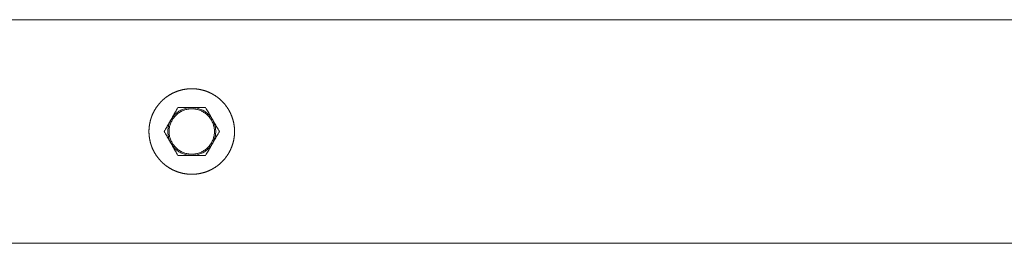
# Model space of a CAD drawing. Units: millimetres. Extents: x -3138 to 3138, y -3800 to 3800.
# Drawn here: x -1898 to -1507, y -44 to 44 of the extents above; entities that cross this region are included whole.
import ezdxf

# ---------------------------------------------------------------- set-up
doc = ezdxf.new("R2010")
doc.units = ezdxf.units.MM
for name, color, linetype, lineweight in [('EF-A Material-Steel-Flange', 7, 'Continuous', 5), ('EF-Swing-Component-Frame-Beam-Steel', 7, 'Continuous', 5), ('None', 7, 'Continuous', 5), ('SS Fastenings', 7, 'Continuous', 5)]:
    doc.layers.add(name, color=color, linetype=linetype, lineweight=lineweight)

# ---------------------------------------------------------------- blocks, each defined once
blk = doc.blocks.new('Group')
at = {"layer": 'EF-A Material-Steel-Flange', "color": 7, "linetype": 'Continuous', "lineweight": 5, "transparency": 33554687}
for p, q in [((-1844.58, 8.74), (-1844.53, 8.83)), ((-1846.97, 0.94), (-1846.97, 1.04)), ((-1847, 0), (-1847, -0.1)), ((-1813.01, -0.52), (-1813.01, -0.42)), ((-1813, -0.21), (-1813, -0.1)), ((-1813.62, -4.53), (-1813.59, -4.43)), ((-1815.58, -9.01), (-1815.53, -8.92))]:
    blk.add_line(p, q, dxfattribs=at)
at = {"layer": 'EF-A Material-Steel-Flange', "color": 7, "linetype": 'Continuous', "lineweight": 5, "transparency": 33554687, "flags": 128}
for points in [[(-1847, 0), (-1847, 0.1), (-1847, 0.21), (-1847, 0.31), (-1846.99, 0.42), (-1846.99, 0.52), (-1846.99, 0.63), (-1846.98, 0.73), (-1846.98, 0.83), (-1846.97, 0.94), (-1846.97, 1.04), (-1846.96, 1.15), (-1846.95, 1.25), (-1846.95, 1.35), (-1846.94, 1.46), (-1846.93, 1.56), (-1846.92, 1.67), (-1846.91, 1.77), (-1846.9, 1.87), (-1846.88, 1.98), (-1846.87, 2.08), (-1846.86, 2.18), (-1846.85, 2.29), (-1846.83, 2.39), (-1846.82, 2.49), (-1846.8, 2.6), (-1846.78, 2.7), (-1846.77, 2.8), (-1846.75, 2.91), (-1846.73, 3.01), (-1846.71, 3.11), (-1846.69, 3.21), (-1846.67, 3.32), (-1846.65, 3.42), (-1846.63, 3.52), (-1846.61, 3.62), (-1846.59, 3.72), (-1846.56, 3.83), (-1846.54, 3.93), (-1846.52, 4.03), (-1846.49, 4.13), (-1846.46, 4.23), (-1846.44, 4.33), (-1846.41, 4.43), (-1846.38, 4.53), (-1846.36, 4.63), (-1846.33, 4.73), (-1846.3, 4.83), (-1846.27, 4.93), (-1846.24, 5.03), (-1846.21, 5.13), (-1846.17, 5.23), (-1846.14, 5.33), (-1846.11, 5.43), (-1846.08, 5.53), (-1846.04, 5.63), (-1846.01, 5.73), (-1845.97, 5.83), (-1845.93, 5.92), (-1845.9, 6.02), (-1845.86, 6.12), (-1845.82, 6.22), (-1845.78, 6.31), (-1845.75, 6.41), (-1845.71, 6.51), (-1845.67, 6.6), (-1845.62, 6.7), (-1845.58, 6.79), (-1845.54, 6.89), (-1845.5, 6.98), (-1845.46, 7.08), (-1845.41, 7.17), (-1845.37, 7.27), (-1845.32, 7.36), (-1845.28, 7.46), (-1845.23, 7.55), (-1845.18, 7.64), (-1845.14, 7.74), (-1845.09, 7.83), (-1845.04, 7.92), (-1844.99, 8.01), (-1844.94, 8.11), (-1844.89, 8.2), (-1844.84, 8.29), (-1844.79, 8.38), (-1844.74, 8.47), (-1844.69, 8.56), (-1844.63, 8.65), (-1844.58, 8.74), (-1844.53, 8.83), (-1844.47, 8.92), (-1844.42, 9.01), (-1844.36, 9.09), (-1844.31, 9.18), (-1844.25, 9.27), (-1844.19, 9.36), (-1844.13, 9.44), (-1844.08, 9.53), (-1844.02, 9.62), (-1843.96, 9.7), (-1843.9, 9.79), (-1843.84, 9.87), (-1843.78, 9.96), (-1843.72, 10.04), (-1843.65, 10.13), (-1843.59, 10.21), (-1843.53, 10.29), (-1843.47, 10.38), (-1843.4, 10.46), (-1843.34, 10.54), (-1843.27, 10.62), (-1843.21, 10.7), (-1843.14, 10.78), (-1843.07, 10.87), (-1843.01, 10.95), (-1842.94, 11.02), (-1842.87, 11.1), (-1842.8, 11.18), (-1842.74, 11.26), (-1842.67, 11.34), (-1842.6, 11.42), (-1842.53, 11.49), (-1842.46, 11.57), (-1842.38, 11.65), (-1842.31, 11.72), (-1842.24, 11.8), (-1842.17, 11.87), (-1842.09, 11.95), (-1842.02, 12.02), (-1841.95, 12.09), (-1841.87, 12.17), (-1841.8, 12.24), (-1841.72, 12.31), (-1841.65, 12.38), (-1841.57, 12.46), (-1841.49, 12.53), (-1841.42, 12.6), (-1841.34, 12.67), (-1841.26, 12.74), (-1841.18, 12.8), (-1841.1, 12.87), (-1841.02, 12.94), (-1840.95, 13.01), (-1840.87, 13.07), (-1840.78, 13.14), (-1840.7, 13.21), (-1840.62, 13.27), (-1840.54, 13.34), (-1840.46, 13.4), (-1840.38, 13.47), (-1840.29, 13.53), (-1840.21, 13.59), (-1840.13, 13.65), (-1840.04, 13.72), (-1839.96, 13.78), (-1839.87, 13.84), (-1839.79, 13.9), (-1839.7, 13.96), (-1839.62, 14.02), (-1839.53, 14.08), (-1839.44, 14.13), (-1839.36, 14.19), (-1839.27, 14.25), (-1839.18, 14.31), (-1839.09, 14.36), (-1839.01, 14.42), (-1838.92, 14.47), (-1838.83, 14.53), (-1838.74, 14.58), (-1838.65, 14.63), (-1838.56, 14.69), (-1838.47, 14.74), (-1838.38, 14.79), (-1838.29, 14.84), (-1838.2, 14.89), (-1838.11, 14.94), (-1838.01, 14.99), (-1837.92, 15.04), (-1837.83, 15.09), (-1837.74, 15.14), (-1837.64, 15.18), (-1837.55, 15.23), (-1837.46, 15.28), (-1837.36, 15.32), (-1837.27, 15.37), (-1837.17, 15.41), (-1837.08, 15.46), (-1836.98, 15.5), (-1836.89, 15.54), (-1836.79, 15.58), (-1836.7, 15.62), (-1836.6, 15.67), (-1836.51, 15.71), (-1836.41, 15.75), (-1836.31, 15.78), (-1836.22, 15.82), (-1836.12, 15.86), (-1836.02, 15.9), (-1835.92, 15.93), (-1835.83, 15.97), (-1835.73, 16.01), (-1835.63, 16.04), (-1835.53, 16.08), (-1835.43, 16.11), (-1835.33, 16.14), (-1835.23, 16.17), (-1835.13, 16.21), (-1835.03, 16.24), (-1834.93, 16.27), (-1834.83, 16.3), (-1834.73, 16.33), (-1834.63, 16.36), (-1834.53, 16.38), (-1834.43, 16.41), (-1834.33, 16.44), (-1834.23, 16.46), (-1834.13, 16.49), (-1834.03, 16.52), (-1833.93, 16.54), (-1833.83, 16.56), (-1833.72, 16.59), (-1833.62, 16.61), (-1833.52, 16.63), (-1833.42, 16.65), (-1833.32, 16.67), (-1833.21, 16.69), (-1833.11, 16.71), (-1833.01, 16.73), (-1832.91, 16.75), (-1832.8, 16.77), (-1832.7, 16.78), (-1832.6, 16.8), (-1832.49, 16.82), (-1832.39, 16.83), (-1832.29, 16.85), (-1832.18, 16.86), (-1832.08, 16.87), (-1831.98, 16.88), (-1831.87, 16.9), (-1831.77, 16.91), (-1831.67, 16.92), (-1831.56, 16.93), (-1831.46, 16.94), (-1831.35, 16.95), (-1831.25, 16.95), (-1831.15, 16.96), (-1831.04, 16.97), (-1830.94, 16.97), (-1830.83, 16.98), (-1830.73, 16.98), (-1830.63, 16.99), (-1830.52, 16.99), (-1830.42, 16.99), (-1830.31, 17), (-1830.21, 17), (-1830.1, 17), (-1830, 17), (-1829.9, 17), (-1829.79, 17), (-1829.69, 17), (-1829.58, 16.99), (-1829.48, 16.99), (-1829.37, 16.99), (-1829.27, 16.98), (-1829.17, 16.98), (-1829.06, 16.97), (-1828.96, 16.97), (-1828.85, 16.96), (-1828.75, 16.95), (-1828.65, 16.95), (-1828.54, 16.94), (-1828.44, 16.93), (-1828.33, 16.92), (-1828.23, 16.91), (-1828.13, 16.9), (-1828.02, 16.88), (-1827.92, 16.87), (-1827.82, 16.86), (-1827.71, 16.85), (-1827.61, 16.83), (-1827.51, 16.82), (-1827.4, 16.8), (-1827.3, 16.78), (-1827.2, 16.77), (-1827.09, 16.75), (-1826.99, 16.73), (-1826.89, 16.71), (-1826.79, 16.69), (-1826.68, 16.67), (-1826.58, 16.65), (-1826.48, 16.63), (-1826.38, 16.61), (-1826.28, 16.59), (-1826.17, 16.56), (-1826.07, 16.54), (-1825.97, 16.52), (-1825.87, 16.49), (-1825.77, 16.46), (-1825.67, 16.44), (-1825.57, 16.41), (-1825.47, 16.38), (-1825.37, 16.36), (-1825.27, 16.33), (-1825.17, 16.3), (-1825.07, 16.27), (-1824.97, 16.24), (-1824.87, 16.21), (-1824.77, 16.17), (-1824.67, 16.14), (-1824.57, 16.11), (-1824.47, 16.08), (-1824.37, 16.04), (-1824.27, 16.01), (-1824.17, 15.97), (-1824.08, 15.93), (-1823.98, 15.9), (-1823.88, 15.86), (-1823.78, 15.82), (-1823.69, 15.78), (-1823.59, 15.75), (-1823.49, 15.71), (-1823.4, 15.67), (-1823.3, 15.62), (-1823.21, 15.58), (-1823.11, 15.54), (-1823.02, 15.5), (-1822.92, 15.46), (-1822.83, 15.41), (-1822.73, 15.37), (-1822.64, 15.32), (-1822.54, 15.28), (-1822.45, 15.23), (-1822.36, 15.18), (-1822.26, 15.14), (-1822.17, 15.09), (-1822.08, 15.04), (-1821.99, 14.99), (-1821.89, 14.94), (-1821.8, 14.89), (-1821.71, 14.84), (-1821.62, 14.79), (-1821.53, 14.74), (-1821.44, 14.69), (-1821.35, 14.63), (-1821.26, 14.58), (-1821.17, 14.53), (-1821.08, 14.47), (-1820.99, 14.42), (-1820.91, 14.36), (-1820.82, 14.31), (-1820.73, 14.25), (-1820.64, 14.19), (-1820.56, 14.13), (-1820.47, 14.08), (-1820.38, 14.02), (-1820.3, 13.96), (-1820.21, 13.9), (-1820.13, 13.84), (-1820.04, 13.78), (-1819.96, 13.72), (-1819.87, 13.65), (-1819.79, 13.59), (-1819.71, 13.53), (-1819.62, 13.47), (-1819.54, 13.4), (-1819.46, 13.34), (-1819.38, 13.27), (-1819.3, 13.21), (-1819.22, 13.14), (-1819.13, 13.07), (-1819.05, 13.01), (-1818.98, 12.94), (-1818.9, 12.87), (-1818.82, 12.8), (-1818.74, 12.74), (-1818.66, 12.67), (-1818.58, 12.6), (-1818.51, 12.53), (-1818.43, 12.46), (-1818.35, 12.38), (-1818.28, 12.31), (-1818.2, 12.24), (-1818.13, 12.17), (-1818.05, 12.09), (-1817.98, 12.02), (-1817.91, 11.95), (-1817.83, 11.87), (-1817.76, 11.8), (-1817.69, 11.72), (-1817.62, 11.65), (-1817.54, 11.57), (-1817.47, 11.49), (-1817.4, 11.42), (-1817.33, 11.34), (-1817.26, 11.26), (-1817.2, 11.18), (-1817.13, 11.1), (-1817.06, 11.02), (-1816.99, 10.95), (-1816.93, 10.87), (-1816.86, 10.78), (-1816.79, 10.7), (-1816.73, 10.62), (-1816.66, 10.54), (-1816.6, 10.46), (-1816.53, 10.38), (-1816.47, 10.29), (-1816.41, 10.21), (-1816.35, 10.13), (-1816.28, 10.04), (-1816.22, 9.96), (-1816.16, 9.87), (-1816.1, 9.79), (-1816.04, 9.7), (-1815.98, 9.62), (-1815.92, 9.53), (-1815.87, 9.44), (-1815.81, 9.36), (-1815.75, 9.27), (-1815.69, 9.18), (-1815.64, 9.09), (-1815.58, 9.01), (-1815.53, 8.92), (-1815.47, 8.83), (-1815.42, 8.74), (-1815.37, 8.65), (-1815.31, 8.56), (-1815.26, 8.47), (-1815.21, 8.38), (-1815.16, 8.29), (-1815.11, 8.2), (-1815.06, 8.11), (-1815.01, 8.01), (-1814.96, 7.92), (-1814.91, 7.83), (-1814.86, 7.74), (-1814.82, 7.64), (-1814.77, 7.55), (-1814.72, 7.46), (-1814.68, 7.36), (-1814.63, 7.27), (-1814.59, 7.17), (-1814.54, 7.08), (-1814.5, 6.98), (-1814.46, 6.89), (-1814.42, 6.79), (-1814.38, 6.7), (-1814.33, 6.6), (-1814.29, 6.51), (-1814.25, 6.41), (-1814.22, 6.31), (-1814.18, 6.22), (-1814.14, 6.12), (-1814.1, 6.02), (-1814.07, 5.92), (-1814.03, 5.83), (-1813.99, 5.73), (-1813.96, 5.63), (-1813.92, 5.53), (-1813.89, 5.43), (-1813.86, 5.33), (-1813.83, 5.23), (-1813.79, 5.13), (-1813.76, 5.03), (-1813.73, 4.93), (-1813.7, 4.83), (-1813.67, 4.73), (-1813.64, 4.63), (-1813.62, 4.53), (-1813.59, 4.43), (-1813.56, 4.33), (-1813.54, 4.23), (-1813.51, 4.13), (-1813.48, 4.03), (-1813.46, 3.93), (-1813.44, 3.83), (-1813.41, 3.72), (-1813.39, 3.62), (-1813.37, 3.52), (-1813.35, 3.42), (-1813.33, 3.32), (-1813.31, 3.21), (-1813.29, 3.11), (-1813.27, 3.01), (-1813.25, 2.91), (-1813.23, 2.8), (-1813.22, 2.7), (-1813.2, 2.6), (-1813.18, 2.49), (-1813.17, 2.39), (-1813.15, 2.29), (-1813.14, 2.18), (-1813.13, 2.08), (-1813.12, 1.98), (-1813.1, 1.87), (-1813.09, 1.77), (-1813.08, 1.67), (-1813.07, 1.56), (-1813.06, 1.46), (-1813.05, 1.35), (-1813.05, 1.25), (-1813.04, 1.15), (-1813.03, 1.04), (-1813.03, 0.94), (-1813.02, 0.83), (-1813.02, 0.73), (-1813.01, 0.63), (-1813.01, 0.52), (-1813.01, 0.42), (-1813, 0.31), (-1813, 0.21), (-1813, 0.1), (-1813, 0.09), (-1813, 0), (-1813, -0.1), (-1813, -0.21), (-1813, -0.31), (-1813.01, -0.42), (-1813.01, -0.52), (-1813.01, -0.63), (-1813.02, -0.73), (-1813.02, -0.83), (-1813.03, -0.94), (-1813.03, -1.04), (-1813.04, -1.15), (-1813.05, -1.25), (-1813.05, -1.35), (-1813.06, -1.46), (-1813.07, -1.56), (-1813.08, -1.67), (-1813.09, -1.77), (-1813.1, -1.87), (-1813.12, -1.98), (-1813.13, -2.08), (-1813.14, -2.18), (-1813.15, -2.29), (-1813.17, -2.39), (-1813.18, -2.49), (-1813.2, -2.6), (-1813.22, -2.7), (-1813.23, -2.8), (-1813.25, -2.91), (-1813.27, -3.01), (-1813.29, -3.11), (-1813.31, -3.21), (-1813.33, -3.32), (-1813.35, -3.42), (-1813.37, -3.52), (-1813.39, -3.62), (-1813.41, -3.72), (-1813.44, -3.83), (-1813.46, -3.93), (-1813.48, -4.03), (-1813.51, -4.13), (-1813.54, -4.23), (-1813.56, -4.33), (-1813.59, -4.43), (-1813.62, -4.53), (-1813.64, -4.63), (-1813.67, -4.73), (-1813.7, -4.83), (-1813.73, -4.93), (-1813.76, -5.03), (-1813.79, -5.13), (-1813.83, -5.23), (-1813.86, -5.33), (-1813.89, -5.43), (-1813.92, -5.53), (-1813.96, -5.63), (-1813.99, -5.73), (-1814.03, -5.83), (-1814.07, -5.92), (-1814.1, -6.02), (-1814.14, -6.12), (-1814.18, -6.22), (-1814.22, -6.31), (-1814.25, -6.41), (-1814.29, -6.51), (-1814.33, -6.6), (-1814.38, -6.7), (-1814.42, -6.79), (-1814.46, -6.89), (-1814.5, -6.98), (-1814.54, -7.08), (-1814.59, -7.17), (-1814.63, -7.27), (-1814.68, -7.36), (-1814.72, -7.46), (-1814.77, -7.55), (-1814.82, -7.64), (-1814.86, -7.74), (-1814.91, -7.83), (-1814.96, -7.92), (-1815.01, -8.01), (-1815.06, -8.11), (-1815.11, -8.2), (-1815.16, -8.29), (-1815.21, -8.38), (-1815.26, -8.47), (-1815.31, -8.56), (-1815.37, -8.65), (-1815.42, -8.74), (-1815.47, -8.83), (-1815.53, -8.92), (-1815.58, -9.01), (-1815.64, -9.09), (-1815.69, -9.18), (-1815.75, -9.27), (-1815.81, -9.36), (-1815.87, -9.44), (-1815.92, -9.53), (-1815.98, -9.62), (-1816.04, -9.7), (-1816.1, -9.79), (-1816.16, -9.87), (-1816.22, -9.96), (-1816.28, -10.04), (-1816.35, -10.13), (-1816.41, -10.21), (-1816.47, -10.29), (-1816.53, -10.38), (-1816.6, -10.46), (-1816.66, -10.54), (-1816.73, -10.62), (-1816.79, -10.7), (-1816.86, -10.78), (-1816.93, -10.87), (-1816.99, -10.95), (-1817.06, -11.02), (-1817.13, -11.1), (-1817.2, -11.18), (-1817.26, -11.26), (-1817.33, -11.34), (-1817.4, -11.42), (-1817.47, -11.49), (-1817.54, -11.57), (-1817.62, -11.65), (-1817.69, -11.72), (-1817.76, -11.8), (-1817.83, -11.87), (-1817.91, -11.95), (-1817.98, -12.02), (-1818.05, -12.09), (-1818.13, -12.17), (-1818.2, -12.24), (-1818.28, -12.31), (-1818.35, -12.38), (-1818.43, -12.46), (-1818.51, -12.53), (-1818.58, -12.6), (-1818.66, -12.67), (-1818.74, -12.74), (-1818.82, -12.8), (-1818.9, -12.87), (-1818.98, -12.94), (-1819.05, -13.01), (-1819.13, -13.07), (-1819.22, -13.14), (-1819.3, -13.21), (-1819.38, -13.27), (-1819.46, -13.34), (-1819.54, -13.4), (-1819.62, -13.47), (-1819.71, -13.53), (-1819.79, -13.59), (-1819.87, -13.65), (-1819.96, -13.72), (-1820.04, -13.78), (-1820.13, -13.84), (-1820.21, -13.9), (-1820.3, -13.96), (-1820.38, -14.02), (-1820.47, -14.08), (-1820.56, -14.13), (-1820.64, -14.19), (-1820.73, -14.25), (-1820.82, -14.31), (-1820.91, -14.36), (-1820.99, -14.42), (-1821.08, -14.47), (-1821.17, -14.53), (-1821.26, -14.58), (-1821.35, -14.63), (-1821.44, -14.69), (-1821.53, -14.74), (-1821.62, -14.79), (-1821.71, -14.84), (-1821.8, -14.89), (-1821.89, -14.94), (-1821.99, -14.99), (-1822.08, -15.04), (-1822.17, -15.09), (-1822.26, -15.14), (-1822.36, -15.18), (-1822.45, -15.23), (-1822.54, -15.28), (-1822.64, -15.32), (-1822.73, -15.37), (-1822.83, -15.41), (-1822.92, -15.46), (-1823.02, -15.5), (-1823.11, -15.54), (-1823.21, -15.58), (-1823.3, -15.62), (-1823.4, -15.67), (-1823.49, -15.71), (-1823.59, -15.75), (-1823.69, -15.78), (-1823.78, -15.82), (-1823.88, -15.86), (-1823.98, -15.9), (-1824.08, -15.93), (-1824.17, -15.97), (-1824.27, -16.01), (-1824.37, -16.04), (-1824.47, -16.08), (-1824.57, -16.11), (-1824.67, -16.14), (-1824.77, -16.17), (-1824.87, -16.21), (-1824.97, -16.24), (-1825.07, -16.27), (-1825.17, -16.3), (-1825.27, -16.33), (-1825.37, -16.36), (-1825.47, -16.38), (-1825.57, -16.41), (-1825.67, -16.44), (-1825.77, -16.46), (-1825.87, -16.49), (-1825.97, -16.52), (-1826.07, -16.54), (-1826.17, -16.56), (-1826.28, -16.59), (-1826.38, -16.61), (-1826.48, -16.63), (-1826.58, -16.65), (-1826.68, -16.67), (-1826.79, -16.69), (-1826.89, -16.71), (-1826.99, -16.73), (-1827.09, -16.75), (-1827.2, -16.77), (-1827.3, -16.78), (-1827.4, -16.8), (-1827.51, -16.82), (-1827.61, -16.83), (-1827.71, -16.85), (-1827.82, -16.86), (-1827.92, -16.87), (-1828.02, -16.88), (-1828.13, -16.9), (-1828.23, -16.91), (-1828.33, -16.92), (-1828.44, -16.93), (-1828.54, -16.94), (-1828.65, -16.95), (-1828.75, -16.95), (-1828.85, -16.96), (-1828.96, -16.97), (-1829.06, -16.97), (-1829.17, -16.98), (-1829.27, -16.98), (-1829.37, -16.99), (-1829.48, -16.99), (-1829.58, -16.99), (-1829.69, -17), (-1829.79, -17), (-1829.9, -17), (-1830, -17), (-1830.1, -17), (-1830.21, -17), (-1830.31, -17), (-1830.42, -16.99), (-1830.52, -16.99), (-1830.63, -16.99), (-1830.73, -16.98), (-1830.83, -16.98), (-1830.94, -16.97), (-1831.04, -16.97), (-1831.15, -16.96), (-1831.25, -16.95), (-1831.35, -16.95), (-1831.46, -16.94), (-1831.56, -16.93), (-1831.67, -16.92), (-1831.77, -16.91), (-1831.87, -16.9), (-1831.98, -16.88), (-1832.08, -16.87), (-1832.18, -16.86), (-1832.29, -16.85), (-1832.39, -16.83), (-1832.49, -16.82), (-1832.6, -16.8), (-1832.7, -16.78), (-1832.8, -16.77), (-1832.91, -16.75), (-1833.01, -16.73), (-1833.11, -16.71), (-1833.21, -16.69), (-1833.32, -16.67), (-1833.42, -16.65), (-1833.52, -16.63), (-1833.62, -16.61), (-1833.72, -16.59), (-1833.83, -16.56), (-1833.93, -16.54), (-1834.03, -16.52), (-1834.13, -16.49), (-1834.23, -16.46), (-1834.33, -16.44), (-1834.43, -16.41), (-1834.53, -16.38), (-1834.63, -16.36), (-1834.73, -16.33), (-1834.83, -16.3), (-1834.93, -16.27), (-1835.03, -16.24), (-1835.13, -16.21), (-1835.23, -16.17), (-1835.33, -16.14), (-1835.43, -16.11), (-1835.53, -16.08), (-1835.63, -16.04), (-1835.73, -16.01), (-1835.83, -15.97), (-1835.92, -15.93), (-1836.02, -15.9), (-1836.12, -15.86), (-1836.22, -15.82), (-1836.31, -15.78), (-1836.41, -15.75), (-1836.51, -15.71), (-1836.6, -15.67), (-1836.7, -15.62), (-1836.79, -15.58), (-1836.89, -15.54), (-1836.98, -15.5), (-1837.08, -15.46), (-1837.17, -15.41), (-1837.27, -15.37), (-1837.36, -15.32), (-1837.46, -15.28), (-1837.55, -15.23), (-1837.64, -15.18), (-1837.74, -15.14), (-1837.83, -15.09), (-1837.92, -15.04), (-1838.01, -14.99), (-1838.11, -14.94), (-1838.2, -14.89), (-1838.29, -14.84), (-1838.38, -14.79), (-1838.47, -14.74), (-1838.56, -14.69), (-1838.65, -14.63), (-1838.74, -14.58), (-1838.83, -14.53), (-1838.92, -14.47), (-1839.01, -14.42), (-1839.09, -14.36), (-1839.18, -14.31), (-1839.27, -14.25), (-1839.36, -14.19), (-1839.44, -14.13), (-1839.53, -14.08), (-1839.62, -14.02), (-1839.7, -13.96), (-1839.79, -13.9), (-1839.87, -13.84), (-1839.96, -13.78), (-1840.04, -13.72), (-1840.13, -13.65), (-1840.21, -13.59), (-1840.29, -13.53), (-1840.38, -13.47), (-1840.46, -13.4), (-1840.54, -13.34), (-1840.62, -13.27), (-1840.7, -13.21), (-1840.78, -13.14), (-1840.87, -13.07), (-1840.95, -13.01), (-1841.02, -12.94), (-1841.1, -12.87), (-1841.18, -12.8), (-1841.26, -12.74), (-1841.34, -12.67), (-1841.42, -12.6), (-1841.49, -12.53), (-1841.57, -12.46), (-1841.65, -12.38), (-1841.72, -12.31), (-1841.8, -12.24), (-1841.87, -12.17), (-1841.95, -12.09), (-1842.02, -12.02), (-1842.09, -11.95), (-1842.17, -11.87), (-1842.24, -11.8), (-1842.31, -11.72), (-1842.38, -11.65), (-1842.46, -11.57), (-1842.53, -11.49), (-1842.6, -11.42), (-1842.67, -11.34), (-1842.74, -11.26), (-1842.8, -11.18), (-1842.87, -11.1), (-1842.94, -11.02), (-1843.01, -10.95), (-1843.07, -10.87), (-1843.14, -10.78), (-1843.21, -10.7), (-1843.27, -10.62), (-1843.34, -10.54), (-1843.4, -10.46), (-1843.47, -10.38), (-1843.53, -10.29), (-1843.59, -10.21), (-1843.65, -10.13), (-1843.72, -10.04), (-1843.78, -9.96), (-1843.84, -9.87), (-1843.9, -9.79), (-1843.96, -9.7), (-1844.02, -9.62), (-1844.08, -9.53), (-1844.13, -9.44), (-1844.19, -9.36), (-1844.25, -9.27), (-1844.31, -9.18), (-1844.36, -9.09), (-1844.42, -9.01), (-1844.47, -8.92), (-1844.53, -8.83), (-1844.58, -8.74), (-1844.63, -8.65), (-1844.69, -8.56), (-1844.74, -8.47), (-1844.79, -8.38), (-1844.84, -8.29), (-1844.89, -8.2), (-1844.94, -8.11), (-1844.99, -8.01), (-1845.04, -7.92), (-1845.09, -7.83), (-1845.14, -7.74), (-1845.18, -7.64), (-1845.23, -7.55), (-1845.28, -7.46), (-1845.32, -7.36), (-1845.37, -7.27), (-1845.41, -7.17), (-1845.46, -7.08), (-1845.5, -6.98), (-1845.54, -6.89), (-1845.58, -6.79), (-1845.62, -6.7), (-1845.67, -6.6), (-1845.71, -6.51), (-1845.75, -6.41), (-1845.78, -6.31), (-1845.82, -6.22), (-1845.86, -6.12), (-1845.9, -6.02), (-1845.93, -5.92), (-1845.97, -5.83), (-1846.01, -5.73), (-1846.04, -5.63), (-1846.08, -5.53), (-1846.11, -5.43), (-1846.14, -5.33), (-1846.17, -5.23), (-1846.21, -5.13), (-1846.24, -5.03), (-1846.27, -4.93), (-1846.3, -4.83), (-1846.33, -4.73), (-1846.36, -4.63), (-1846.38, -4.53), (-1846.41, -4.43), (-1846.44, -4.33), (-1846.46, -4.23), (-1846.49, -4.13), (-1846.52, -4.03), (-1846.54, -3.93), (-1846.56, -3.83), (-1846.59, -3.72), (-1846.61, -3.62), (-1846.63, -3.52), (-1846.65, -3.42), (-1846.67, -3.32), (-1846.69, -3.21), (-1846.71, -3.11), (-1846.73, -3.01), (-1846.75, -2.91), (-1846.77, -2.8), (-1846.78, -2.7), (-1846.8, -2.6), (-1846.82, -2.49), (-1846.83, -2.39), (-1846.85, -2.29), (-1846.86, -2.18), (-1846.87, -2.08), (-1846.88, -1.98), (-1846.9, -1.87), (-1846.91, -1.77), (-1846.92, -1.67), (-1846.93, -1.56), (-1846.94, -1.46), (-1846.95, -1.35), (-1846.95, -1.25), (-1846.96, -1.15), (-1846.97, -1.04), (-1846.97, -0.94), (-1846.98, -0.83), (-1846.98, -0.73), (-1846.99, -0.63), (-1846.99, -0.52), (-1846.99, -0.42), (-1847, -0.31), (-1847, -0.21), (-1847, -0.12), (-1847, -0.1), (-1847, 0)], [(-1846.87, 2.08), (-1846.86, 2.18), (-1846.85, 2.29)]]:
    blk.add_lwpolyline(points, dxfattribs=at)
at = {"layer": 'EF-Swing-Component-Frame-Beam-Steel', "color": 7, "linetype": 'Continuous', "lineweight": 5, "transparency": 33554687}
for p, q in [((-2779.57, 44.45), (-119.57, 44.45)), ((-2779.57, -44.45), (-119.57, -44.45))]:
    blk.add_line(p, q, dxfattribs=at)
at = {"layer": 'SS Fastenings', "color": 7, "linetype": 'Continuous', "lineweight": 5, "transparency": 33554687}
for p, q in [((-1824.52, 9.5), (-1824.25, 9.04)), ((-1824.52, -9.5), (-1824.25, -9.04))]:
    blk.add_line(p, q, dxfattribs=at)
at = {"layer": 'SS Fastenings', "color": 7, "linetype": 'Continuous', "lineweight": 5, "transparency": 33554687, "flags": 128}
for points in [[(-1840.97, 0), (-1840.71, 0.46), (-1840.45, 0.91), (-1840.2, 1.33), (-1839.96, 1.74), (-1839.73, 2.14), (-1839.51, 2.53), (-1839.29, 2.91), (-1839.08, 3.28), (-1838.87, 3.64), (-1838.66, 4), (-1838.48, 4.32), (-1837.98, 5.18), (-1837.8, 5.5), (-1837.59, 5.86), (-1837.38, 6.22), (-1837.16, 6.59), (-1836.95, 6.97), (-1836.72, 7.36), (-1836.49, 7.76), (-1836.25, 8.17), (-1836.01, 8.6), (-1835.75, 9.04), (-1835.48, 9.5)], [(-1835.48, -9.5), (-1835.75, -9.04), (-1836.01, -8.59), (-1836.25, -8.17), (-1836.49, -7.76), (-1836.72, -7.36), (-1836.95, -6.97), (-1837.16, -6.59), (-1837.38, -6.22), (-1837.59, -5.86), (-1837.8, -5.5), (-1837.98, -5.18), (-1838.48, -4.32), (-1838.63, -3.99), (-1838.8, -3.62), (-1838.95, -3.23), (-1839.08, -2.84), (-1839.19, -2.45), (-1839.29, -2.04), (-1839.37, -1.64), (-1839.43, -1.23), (-1839.48, -0.82), (-1839.5, -0.41), (-1839.51, 0), (-1839.5, 0.41), (-1839.48, 0.82), (-1839.43, 1.23), (-1839.37, 1.64), (-1839.29, 2.04), (-1839.19, 2.45), (-1839.08, 2.84), (-1838.95, 3.23), (-1838.8, 3.62), (-1838.63, 3.99), (-1838.48, 4.32), (-1837.98, 5.18), (-1837.78, 5.48), (-1837.53, 5.81), (-1837.27, 6.13), (-1837, 6.44), (-1836.71, 6.74), (-1836.42, 7.02), (-1836.11, 7.3), (-1835.78, 7.55), (-1835.45, 7.8), (-1835.11, 8.02), (-1834.76, 8.24), (-1834.4, 8.44), (-1834.03, 8.62), (-1833.65, 8.79), (-1833.26, 8.94), (-1832.87, 9.07), (-1832.48, 9.18), (-1832.08, 9.28), (-1831.68, 9.36), (-1831.27, 9.43), (-1830.86, 9.47), (-1830.5, 9.5), (-1830.86, 9.47), (-1831.27, 9.43), (-1831.68, 9.36), (-1832.08, 9.28), (-1832.48, 9.18), (-1832.87, 9.07), (-1833.26, 8.94), (-1833.65, 8.79), (-1834.03, 8.62), (-1834.4, 8.44), (-1834.76, 8.24), (-1835.11, 8.02), (-1835.45, 7.8), (-1835.78, 7.55), (-1836.11, 7.3), (-1836.42, 7.02), (-1836.71, 6.74), (-1837, 6.44), (-1837.27, 6.13), (-1837.53, 5.81), (-1837.78, 5.48)], [(-1839, 0), (-1838.99, 0.39), (-1838.97, 0.78), (-1838.92, 1.17), (-1838.86, 1.56), (-1838.79, 1.95), (-1838.69, 2.33), (-1838.58, 2.71), (-1838.46, 3.08), (-1838.31, 3.44), (-1838.16, 3.8), (-1837.98, 4.16), (-1837.79, 4.5), (-1837.59, 4.84), (-1837.37, 5.16), (-1837.14, 5.48), (-1836.89, 5.79), (-1836.64, 6.08), (-1836.36, 6.36), (-1836.08, 6.64), (-1835.79, 6.89), (-1835.48, 7.14), (-1835.16, 7.37), (-1834.84, 7.59), (-1834.5, 7.79), (-1834.16, 7.98), (-1833.8, 8.16), (-1833.44, 8.31), (-1833.08, 8.46), (-1832.71, 8.58), (-1832.33, 8.69), (-1831.95, 8.79), (-1831.56, 8.86), (-1831.17, 8.92), (-1830.78, 8.97), (-1830.39, 8.99), (-1830, 9), (-1829.61, 8.99), (-1829.22, 8.97), (-1828.83, 8.92), (-1828.44, 8.86), (-1828.05, 8.79), (-1827.67, 8.69), (-1827.29, 8.58), (-1826.92, 8.46), (-1826.56, 8.31), (-1826.2, 8.16), (-1825.84, 7.98), (-1825.5, 7.79), (-1825.16, 7.59), (-1824.84, 7.37), (-1824.52, 7.14), (-1824.21, 6.89), (-1823.92, 6.64), (-1823.64, 6.36), (-1823.36, 6.08), (-1823.11, 5.79), (-1822.86, 5.48), (-1822.63, 5.16), (-1822.41, 4.84), (-1822.21, 4.5), (-1822.02, 4.16), (-1821.84, 3.8), (-1821.69, 3.44), (-1821.54, 3.08), (-1821.42, 2.71), (-1821.31, 2.33), (-1821.21, 1.95), (-1821.14, 1.56), (-1821.08, 1.17), (-1821.03, 0.78), (-1821.01, 0.39), (-1821, 0), (-1821.01, -0.39), (-1821.03, -0.78), (-1821.08, -1.17), (-1821.14, -1.56), (-1821.21, -1.95), (-1821.31, -2.33), (-1821.42, -2.71), (-1821.54, -3.08), (-1821.69, -3.44), (-1821.84, -3.8), (-1822.02, -4.16), (-1822.21, -4.5), (-1822.41, -4.84), (-1822.63, -5.16), (-1822.86, -5.48), (-1823.11, -5.79), (-1823.36, -6.08), (-1823.64, -6.36), (-1823.92, -6.64), (-1824.21, -6.89), (-1824.52, -7.14), (-1824.84, -7.37), (-1825.16, -7.59), (-1825.5, -7.79), (-1825.84, -7.98), (-1826.2, -8.16), (-1826.56, -8.31), (-1826.92, -8.46), (-1827.29, -8.58), (-1827.67, -8.69), (-1828.05, -8.79), (-1828.44, -8.86), (-1828.83, -8.92), (-1829.22, -8.97), (-1829.61, -8.99), (-1830, -9), (-1830.39, -8.99), (-1830.78, -8.97), (-1831.17, -8.92), (-1831.56, -8.86), (-1831.95, -8.79), (-1832.33, -8.69), (-1832.71, -8.58), (-1833.08, -8.46), (-1833.44, -8.31), (-1833.8, -8.16), (-1834.16, -7.98), (-1834.5, -7.79), (-1834.84, -7.59), (-1835.16, -7.37), (-1835.48, -7.14), (-1835.79, -6.89), (-1836.08, -6.64), (-1836.36, -6.36), (-1836.64, -6.08), (-1836.89, -5.79), (-1837.14, -5.48), (-1837.37, -5.16), (-1837.59, -4.84), (-1837.79, -4.5), (-1837.98, -4.16), (-1838.16, -3.8), (-1838.31, -3.44), (-1838.46, -3.08), (-1838.58, -2.71), (-1838.69, -2.33), (-1838.79, -1.95), (-1838.86, -1.56), (-1838.92, -1.17), (-1838.97, -0.78), (-1838.99, -0.39), (-1839, 0)], [(-1839, 0), (-1838.99, 0.39), (-1838.97, 0.78), (-1838.92, 1.17), (-1838.86, 1.56), (-1838.79, 1.95), (-1838.69, 2.33), (-1838.58, 2.71), (-1838.46, 3.08), (-1838.31, 3.44), (-1838.16, 3.8), (-1837.98, 4.16), (-1837.79, 4.5), (-1837.59, 4.84), (-1837.37, 5.16), (-1837.14, 5.48), (-1836.89, 5.79), (-1836.64, 6.08), (-1836.36, 6.36), (-1836.08, 6.64), (-1835.79, 6.89), (-1835.48, 7.14), (-1835.16, 7.37), (-1834.84, 7.59), (-1834.5, 7.79), (-1834.16, 7.98), (-1833.8, 8.16), (-1833.44, 8.31), (-1833.08, 8.46), (-1832.71, 8.58), (-1832.33, 8.69), (-1831.95, 8.79), (-1831.56, 8.86), (-1831.17, 8.92), (-1830.78, 8.97), (-1830.39, 8.99), (-1830, 9), (-1829.61, 8.99), (-1829.22, 8.97), (-1828.83, 8.92), (-1828.44, 8.86), (-1828.05, 8.79), (-1827.67, 8.69), (-1827.29, 8.58), (-1826.92, 8.46), (-1826.56, 8.31), (-1826.2, 8.16), (-1825.84, 7.98), (-1825.5, 7.79), (-1825.16, 7.59), (-1824.84, 7.37), (-1824.52, 7.14), (-1824.21, 6.89), (-1823.92, 6.64), (-1823.64, 6.36), (-1823.36, 6.08), (-1823.11, 5.79), (-1822.86, 5.48), (-1822.63, 5.16), (-1822.41, 4.84), (-1822.21, 4.5), (-1822.02, 4.16), (-1821.84, 3.8), (-1821.69, 3.44), (-1821.54, 3.08), (-1821.42, 2.71), (-1821.31, 2.33), (-1821.21, 1.95), (-1821.14, 1.56), (-1821.08, 1.17), (-1821.03, 0.78), (-1821.01, 0.39), (-1821, 0), (-1821.01, -0.39), (-1821.03, -0.78), (-1821.08, -1.17), (-1821.14, -1.56), (-1821.21, -1.95), (-1821.31, -2.33), (-1821.42, -2.71), (-1821.54, -3.08), (-1821.69, -3.44), (-1821.84, -3.8), (-1822.02, -4.16), (-1822.21, -4.5), (-1822.41, -4.84), (-1822.63, -5.16), (-1822.86, -5.48), (-1823.11, -5.79), (-1823.36, -6.08), (-1823.64, -6.36), (-1823.92, -6.64), (-1824.21, -6.89), (-1824.52, -7.14), (-1824.84, -7.37), (-1825.16, -7.59), (-1825.5, -7.79), (-1825.84, -7.98), (-1826.2, -8.16), (-1826.56, -8.31), (-1826.92, -8.46), (-1827.29, -8.58), (-1827.67, -8.69), (-1828.05, -8.79), (-1828.44, -8.86), (-1828.83, -8.92), (-1829.22, -8.97), (-1829.61, -8.99), (-1830, -9), (-1830.39, -8.99), (-1830.78, -8.97), (-1831.17, -8.92), (-1831.56, -8.86), (-1831.95, -8.79), (-1832.33, -8.69), (-1832.71, -8.58), (-1833.08, -8.46), (-1833.44, -8.31), (-1833.8, -8.16), (-1834.16, -7.98), (-1834.5, -7.79), (-1834.84, -7.59), (-1835.16, -7.37), (-1835.48, -7.14), (-1835.79, -6.89), (-1836.08, -6.64), (-1836.36, -6.36), (-1836.64, -6.08), (-1836.89, -5.79), (-1837.14, -5.48), (-1837.37, -5.16), (-1837.59, -4.84), (-1837.79, -4.5), (-1837.98, -4.16), (-1838.16, -3.8), (-1838.31, -3.44), (-1838.46, -3.08), (-1838.58, -2.71), (-1838.69, -2.33), (-1838.79, -1.95), (-1838.86, -1.56), (-1838.92, -1.17), (-1838.97, -0.78), (-1838.99, -0.39), (-1839, 0)], [(-1837.53, 5.81), (-1837.78, 5.48), (-1837.98, 5.18), (-1837.8, 5.5), (-1837.59, 5.86), (-1837.38, 6.22), (-1837.16, 6.59), (-1836.95, 6.97), (-1836.72, 7.36), (-1836.49, 7.76), (-1836.25, 8.17), (-1836.01, 8.6), (-1835.75, 9.04), (-1835.48, 9.5)], [(-1835.48, 9.5), (-1824.52, 9.5), (-1824.25, 9.04), (-1823.99, 8.59), (-1823.75, 8.17), (-1823.51, 7.76), (-1823.28, 7.36), (-1823.05, 6.97), (-1822.84, 6.59), (-1822.62, 6.22), (-1822.41, 5.86), (-1822.2, 5.5), (-1822.02, 5.18), (-1821.52, 4.32), (-1821.34, 4), (-1821.13, 3.64), (-1820.92, 3.28), (-1820.71, 2.91), (-1820.49, 2.53), (-1820.27, 2.14), (-1820.04, 1.74), (-1819.8, 1.33), (-1819.55, 0.9), (-1819.3, 0.46), (-1819.03, 0)], [(-1829.5, 9.5), (-1829.14, 9.47), (-1828.73, 9.43), (-1828.32, 9.36), (-1827.92, 9.28), (-1827.52, 9.18), (-1827.13, 9.07), (-1826.74, 8.94), (-1826.35, 8.79), (-1825.97, 8.62), (-1825.6, 8.44), (-1825.24, 8.24), (-1824.89, 8.02), (-1824.55, 7.8), (-1824.22, 7.55), (-1823.89, 7.3), (-1823.58, 7.02), (-1823.29, 6.74), (-1823, 6.44), (-1822.73, 6.13), (-1822.47, 5.81), (-1822.22, 5.48), (-1822.02, 5.18), (-1822.22, 5.48), (-1822.47, 5.81), (-1822.73, 6.13), (-1823, 6.44), (-1823.29, 6.74), (-1823.58, 7.02), (-1823.89, 7.3), (-1824.22, 7.55), (-1824.55, 7.8), (-1824.89, 8.02), (-1825.24, 8.24), (-1825.6, 8.44), (-1825.97, 8.62), (-1826.35, 8.79), (-1826.74, 8.94), (-1827.13, 9.07), (-1827.52, 9.18), (-1827.92, 9.28), (-1828.32, 9.36), (-1828.73, 9.43), (-1829.14, 9.47), (-1829.5, 9.5)], [(-1824.52, 9.5), (-1824.25, 9.04), (-1823.99, 8.59), (-1823.75, 8.17), (-1823.51, 7.76), (-1823.28, 7.36), (-1823.05, 6.97), (-1822.84, 6.59), (-1822.62, 6.22), (-1822.41, 5.86), (-1822.2, 5.5), (-1822.02, 5.18), (-1821.52, 4.32), (-1821.37, 3.99), (-1821.2, 3.62), (-1821.05, 3.23), (-1820.92, 2.84), (-1820.81, 2.45), (-1820.71, 2.04), (-1820.63, 1.64), (-1820.57, 1.23), (-1820.52, 0.82), (-1820.5, 0.41), (-1820.49, 0), (-1820.5, -0.41), (-1820.52, -0.82), (-1820.57, -1.23), (-1820.63, -1.64), (-1820.71, -2.04), (-1820.81, -2.45), (-1820.92, -2.84), (-1821.05, -3.23), (-1821.2, -3.62), (-1821.37, -3.99), (-1821.52, -4.32), (-1821.37, -3.99), (-1821.2, -3.62), (-1821.05, -3.23), (-1820.92, -2.84), (-1820.81, -2.45), (-1820.71, -2.04), (-1820.63, -1.64), (-1820.57, -1.23), (-1820.52, -0.82), (-1820.5, -0.41), (-1820.49, 0), (-1820.5, 0.41), (-1820.52, 0.82), (-1820.57, 1.23), (-1820.63, 1.64), (-1820.71, 2.04), (-1820.81, 2.45), (-1820.92, 2.84), (-1821.05, 3.23), (-1821.2, 3.62), (-1821.37, 3.99), (-1821.52, 4.32), (-1821.34, 4), (-1821.13, 3.64), (-1820.92, 3.28), (-1820.71, 2.91), (-1820.49, 2.53), (-1820.27, 2.14), (-1820.04, 1.74), (-1819.8, 1.33), (-1819.55, 0.9), (-1819.3, 0.46), (-1819.03, 0), (-1819.29, -0.46), (-1819.55, -0.91), (-1819.8, -1.33), (-1820.04, -1.74), (-1820.27, -2.14), (-1820.49, -2.53), (-1820.71, -2.91), (-1820.92, -3.28), (-1821.13, -3.64), (-1821.34, -4), (-1821.52, -4.32), (-1822.02, -5.18), (-1822.22, -5.48), (-1822.47, -5.81), (-1822.73, -6.13), (-1823, -6.44), (-1823.29, -6.74), (-1823.58, -7.02), (-1823.89, -7.3), (-1824.22, -7.55), (-1824.55, -7.8), (-1824.89, -8.02), (-1825.24, -8.24), (-1825.6, -8.44), (-1825.97, -8.62), (-1826.35, -8.79), (-1826.74, -8.94), (-1827.13, -9.07), (-1827.52, -9.18), (-1827.92, -9.28), (-1828.32, -9.36), (-1828.73, -9.43), (-1829.14, -9.47), (-1829.5, -9.5), (-1829.14, -9.47), (-1828.73, -9.43), (-1828.32, -9.36), (-1827.92, -9.28), (-1827.52, -9.18), (-1827.13, -9.07), (-1826.74, -8.94), (-1826.35, -8.79), (-1825.97, -8.62), (-1825.6, -8.44), (-1825.24, -8.24), (-1824.89, -8.02), (-1824.55, -7.8), (-1824.22, -7.55), (-1823.89, -7.3), (-1823.58, -7.02), (-1823.29, -6.74), (-1823, -6.44), (-1822.73, -6.13), (-1822.47, -5.81), (-1822.22, -5.48), (-1822.02, -5.18), (-1822.2, -5.5), (-1822.41, -5.86), (-1822.62, -6.22), (-1822.84, -6.59), (-1823.05, -6.97), (-1823.28, -7.36), (-1823.51, -7.76), (-1823.75, -8.17), (-1823.99, -8.6), (-1824.25, -9.04), (-1824.52, -9.5)], [(-1839.51, -2.53), (-1839.73, -2.14), (-1839.96, -1.74), (-1840.2, -1.33), (-1840.45, -0.9), (-1840.7, -0.46), (-1840.97, 0), (-1840.71, 0.46), (-1840.45, 0.91), (-1840.2, 1.33), (-1839.96, 1.74), (-1839.73, 2.14), (-1839.51, 2.53), (-1839.29, 2.91), (-1839.08, 3.28), (-1838.87, 3.64), (-1838.66, 4), (-1838.48, 4.32), (-1838.63, 3.99), (-1838.8, 3.62), (-1838.95, 3.23), (-1839.08, 2.84), (-1839.19, 2.45), (-1839.29, 2.04), (-1839.37, 1.64), (-1839.43, 1.23), (-1839.48, 0.82), (-1839.5, 0.41), (-1839.51, 0), (-1839.5, -0.41), (-1839.48, -0.82), (-1839.43, -1.23), (-1839.37, -1.64), (-1839.29, -2.04), (-1839.19, -2.45), (-1839.08, -2.84), (-1838.95, -3.23), (-1838.8, -3.62), (-1838.63, -3.99), (-1838.48, -4.32), (-1838.66, -4), (-1838.87, -3.64), (-1839.08, -3.28), (-1839.29, -2.91), (-1839.51, -2.53), (-1839.73, -2.14), (-1839.96, -1.74), (-1840.2, -1.33), (-1840.45, -0.9), (-1840.7, -0.46), (-1840.97, 0)], [(-1835.48, -9.5), (-1835.75, -9.04), (-1836.01, -8.59), (-1836.25, -8.17), (-1836.49, -7.76), (-1836.72, -7.36), (-1836.95, -6.97), (-1837.16, -6.59), (-1837.38, -6.22), (-1837.59, -5.86), (-1837.8, -5.5), (-1837.98, -5.18), (-1838.48, -4.32), (-1838.66, -4), (-1838.87, -3.64), (-1839.08, -3.28), (-1839.29, -2.91), (-1839.51, -2.53), (-1839.73, -2.14)], [(-1835.48, -9.5), (-1824.52, -9.5), (-1824.25, -9.04), (-1823.99, -8.6), (-1823.75, -8.17), (-1823.51, -7.76), (-1823.28, -7.36), (-1823.05, -6.97), (-1822.84, -6.59), (-1822.62, -6.22), (-1822.41, -5.86), (-1822.2, -5.5), (-1822.02, -5.18), (-1821.52, -4.32), (-1821.34, -4), (-1821.13, -3.64), (-1820.92, -3.28), (-1820.71, -2.91), (-1820.49, -2.53), (-1820.27, -2.14), (-1820.04, -1.74), (-1819.8, -1.33), (-1819.55, -0.91), (-1819.29, -0.46), (-1819.03, 0)], [(-1837.98, -5.18), (-1837.78, -5.48), (-1837.53, -5.81), (-1837.27, -6.13), (-1837, -6.44), (-1836.71, -6.74), (-1836.42, -7.02), (-1836.11, -7.3), (-1835.78, -7.55), (-1835.45, -7.8), (-1835.11, -8.02), (-1834.76, -8.24), (-1834.4, -8.44), (-1834.03, -8.62), (-1833.65, -8.79), (-1833.26, -8.94), (-1832.87, -9.07), (-1832.48, -9.18), (-1832.08, -9.28), (-1831.68, -9.36), (-1831.27, -9.43), (-1830.86, -9.47), (-1830.5, -9.5), (-1830.86, -9.47), (-1831.27, -9.43), (-1831.68, -9.36), (-1832.08, -9.28), (-1832.48, -9.18), (-1832.87, -9.07), (-1833.26, -8.94), (-1833.65, -8.79), (-1834.03, -8.62), (-1834.4, -8.44), (-1834.76, -8.24), (-1835.11, -8.02), (-1835.45, -7.8), (-1835.78, -7.55), (-1836.11, -7.3), (-1836.42, -7.02), (-1836.71, -6.74), (-1837, -6.44), (-1837.27, -6.13), (-1837.53, -5.81), (-1837.78, -5.48), (-1837.98, -5.18)]]:
    blk.add_lwpolyline(points, dxfattribs=at)

msp = doc.modelspace()

# ---------------------------------------------------------------- block references
at = {"layer": 'None', "color": 7, "transparency": 33554687}
msp.add_blockref('Group', (0, 0), dxfattribs=at)

doc.saveas('drawing.dxf')
